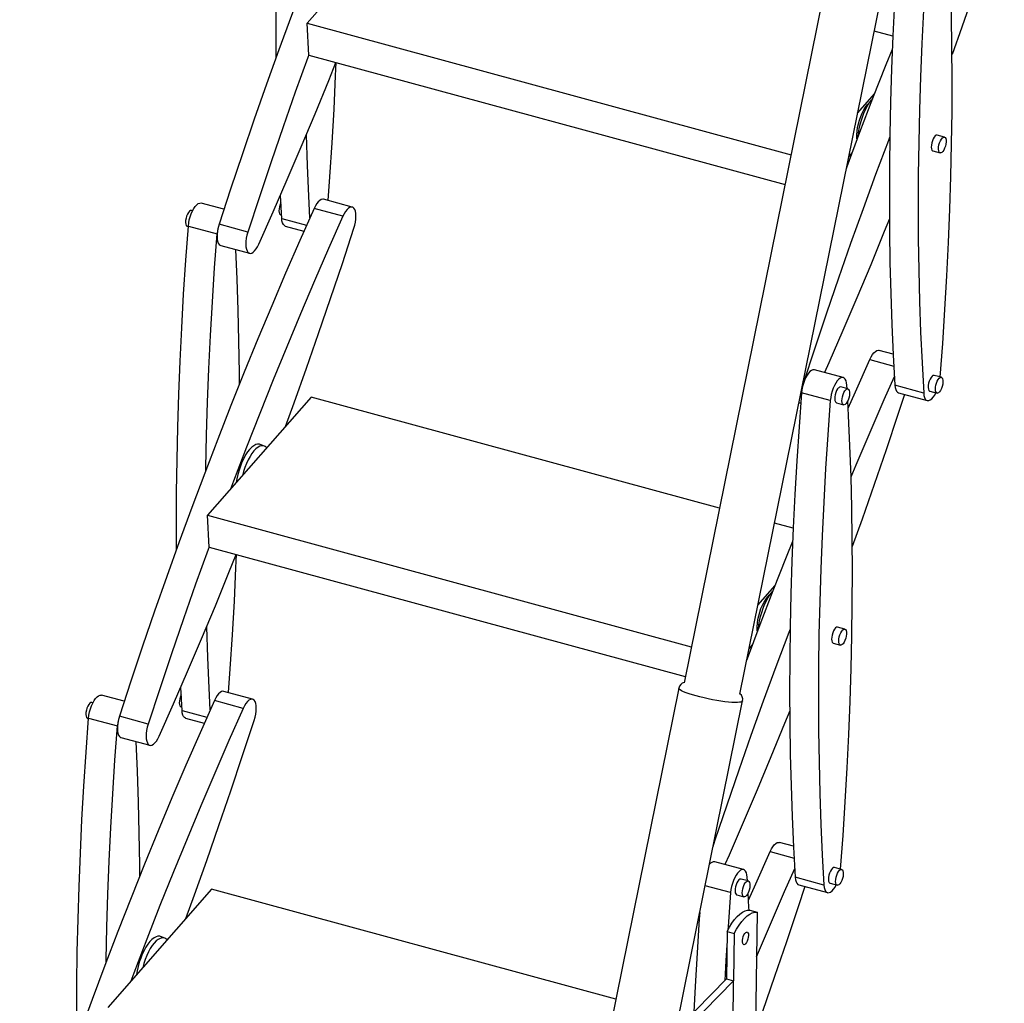
# Model space of a CAD drawing. Units: millimetres. Extents: x 337 to 7065, y -279 to 4473.
# Drawn here: x 5596 to 6133, y 1811 to 2347 of the extents above; entities that cross this region are included whole.
import ezdxf

# ---------------------------------------------------------------- set-up
doc = ezdxf.new("R2010")
doc.units = ezdxf.units.MM
doc.header["$LTSCALE"] = 20
doc.linetypes.add('SLD-Durchgehend', pattern=[0])

msp = doc.modelspace()

# ---------------------------------------------------------------- linework, layer by layer
at = {"color": 7, "linetype": 'SLD-Durchgehend', "lineweight": 25}
for p, q in [((6073.94, 2557.93), (5957.97, 1985.73)), ((5988.4, 1979.56), (6104.37, 2551.77)), ((5809.02, 2409.55), (5752.52, 2345.2)), ((5752.52, 2345.2), (6016.29, 2273.52)), ((5753.4, 2327.88), (5752.52, 2345.2)), ((6071.84, 2338.12), (6061.63, 2340.9)), ((5753.4, 2327.88), (6013.01, 2257.32)), ((6052.58, 2296.23), (6062.01, 2306.98)), ((6099.94, 2283.18), (6096.02, 2284.24)), ((6047.75, 2272.41), (6049.64, 2274.57)), ((6093.67, 2275.6), (6097.59, 2274.53)), ((5738.66, 2238.82), (5737.95, 2251.38)), ((5777.14, 2245), (5761.45, 2249.27)), ((5707.2, 2243.88), (5694.84, 2247.23)), ((5772.02, 2240.01), (5756.33, 2244.27)), ((5690.11, 2243.05), (5689.53, 2243.21)), ((5738.1, 2240.86), (5738.55, 2240.74)), ((5687.18, 2234.56), (5687.75, 2234.4)), ((5687.78, 2234.7), (5703.47, 2230.44)), ((5720.22, 2231.42), (5704.53, 2235.68)), ((5740.63, 2234.7), (5750.82, 2231.93)), ((5705.41, 2224.14), (5721.1, 2219.87)), ((6071.97, 2164.87), (6064.3, 2166.96)), ((6044.77, 2152.13), (6029.08, 2156.39)), ((6098.23, 2152.27), (6094.3, 2153.34)), ((6047.31, 2145.97), (6043.39, 2147.04)), ((6046.86, 2146.09), (6046.74, 2148.01)), ((6088.6, 2143.72), (6072.91, 2147.98)), ((5754.68, 2141.44), (5698.18, 2077.09)), ((5977.26, 2080.95), (5754.68, 2141.44)), ((6037.71, 2139.6), (6022.02, 2143.86)), ((6074.88, 2143.86), (6090.57, 2139.6)), ((6091.96, 2144.69), (6095.88, 2143.62)), ((6020.6, 2138.47), (6021.59, 2138.21)), ((6041.04, 2138.39), (6044.96, 2137.32)), ((5729.27, 2114.76), (5726.99, 2115.67)), ((5698.18, 2077.09), (5961.95, 2005.4)), ((5699.06, 2059.77), (5698.18, 2077.09)), ((6017.5, 2070.01), (6007.29, 2072.78)), ((5699.06, 2059.77), (5958.67, 1989.21)), ((5998.24, 2028.12), (6007.67, 2038.87)), ((6045.6, 2015.06), (6041.68, 2016.13)), ((6039.33, 2007.48), (6043.25, 2006.42)), ((5993.41, 2004.3), (5995.31, 2006.46)), ((5684.33, 1970.71), (5683.61, 1983.26)), ((5722.8, 1976.89), (5707.11, 1981.16)), ((5955.15, 1982.98), (5835.07, 1390.52)), ((5635.77, 1974.94), (5635.19, 1975.09)), ((5652.86, 1975.76), (5640.5, 1979.12)), ((5717.68, 1971.9), (5701.99, 1976.16)), ((5869.85, 1383.47), (5989.92, 1975.93)), ((5683.76, 1972.75), (5684.21, 1972.62)), ((5632.84, 1966.45), (5633.41, 1966.29)), ((5633.44, 1966.59), (5649.13, 1962.33)), ((5665.88, 1963.31), (5650.19, 1967.57)), ((5686.3, 1966.59), (5696.48, 1963.82)), ((5651.07, 1956.02), (5666.76, 1951.76)), ((6017.63, 1896.76), (6009.97, 1898.85)), ((5990.43, 1884.02), (5974.74, 1888.28)), ((6043.89, 1884.16), (6039.97, 1885.22)), ((5992.97, 1877.86), (5989.05, 1878.92)), ((5992.52, 1877.98), (5992.4, 1879.9)), ((6034.26, 1875.6), (6018.57, 1879.87)), ((5700.34, 1873.33), (5643.84, 1808.98)), ((5920.78, 1813.42), (5700.34, 1873.33)), ((6020.54, 1875.75), (6036.23, 1871.48)), ((6037.62, 1876.58), (6041.54, 1875.51)), ((5986.7, 1870.28), (5990.62, 1869.21)), ((5993.84, 1861.89), (5997.76, 1860.82)), ((5997.76, 1860.82), (5996.79, 1786.16)), ((5674.93, 1846.65), (5672.65, 1847.56)), ((5981.42, 1850.32), (5981.09, 1824.54)), ((5981.42, 1850.32), (5985.35, 1849.26)), ((5985.35, 1849.26), (5985.01, 1823.47)), ((5953.57, 1796.57), (5981.09, 1824.54)), ((5985.01, 1823.47), (5955.96, 1793.93)), ((5981.09, 1824.54), (5985.01, 1823.47)), ((5984.71, 1800.37), (5985.01, 1823.47))]:
    msp.add_line(p, q, dxfattribs=at)
at = {"color": 8, "linetype": 'SLD-Durchgehend', "lineweight": 25}
for p, q in [((5738.66, 2238.82), (5752.24, 2235.13)), ((6059.19, 2161.96), (6072.31, 2158.39)), ((6022.78, 2149.19), (6023.08, 2149.11)), ((5684.33, 1970.71), (5697.9, 1967.02)), ((6004.85, 1893.85), (6017.97, 1890.28)), ((5983.37, 1871.49), (5969.52, 1875.25))]:
    msp.add_line(p, q, dxfattribs=at)
at = {"color": 7, "linetype": 'SLD-Durchgehend', "lineweight": 25, "flags": 128}
for points in [[(5810.67, 2512.38), (5802.86, 2494.85), (5795.16, 2477.16), (5787.55, 2459.32), (5780.03, 2441.34), (5772.62, 2423.22), (5765.31, 2404.98), (5758.11, 2386.6), (5751.02, 2368.1), (5744.03, 2349.49), (5737.16, 2330.76), (5730.4, 2311.93), (5723.75, 2293.01), (5717.22, 2273.98), (5710.82, 2254.88), (5704.53, 2235.68)], [(5735.7, 2326.74), (5735.64, 2340.24), (5735.7, 2357.74), (5735.94, 2375.39), (5736.33, 2393.18), (5736.89, 2411.13), (5737.61, 2429.21), (5738.49, 2447.42), (5739.54, 2465.77), (5740.75, 2484.23), (5742.12, 2502.82)], [(6076.36, 2411.98), (6074.99, 2393.39), (6073.78, 2374.93), (6072.73, 2356.58), (6071.85, 2338.37), (6071.13, 2320.29), (6070.57, 2302.34), (6070.18, 2284.55), (6069.95, 2266.9), (6069.88, 2249.4), (6069.98, 2232.07), (6070.24, 2214.9), (6070.66, 2197.9), (6071.25, 2181.08), (6072, 2164.44), (6072.91, 2147.98)], [(6132.55, 2411.07), (6128.93, 2400.07), (6122.52, 2380.96), (6116, 2361.94), (6109.35, 2343.01), (6104.05, 2328.2)], [(6092.05, 2407.71), (6090.68, 2389.13), (6089.47, 2370.66), (6088.43, 2352.32), (6087.54, 2334.1), (6086.82, 2316.02), (6086.27, 2298.08), (6085.87, 2280.28), (6085.64, 2262.63), (6085.57, 2245.14), (6085.67, 2227.8), (6085.93, 2210.64), (6086.35, 2193.64), (6086.94, 2176.82), (6087.69, 2160.17), (6088.6, 2143.72)], [(6097.65, 2152.43), (6099, 2170.71), (6100.21, 2189.18), (6101.26, 2207.52), (6102.14, 2225.73), (6102.86, 2243.82), (6103.42, 2261.76), (6103.81, 2279.56), (6104.04, 2297.2), (6104.11, 2314.7), (6104.01, 2332.03), (6103.75, 2349.2), (6103.33, 2366.2), (6102.74, 2383.02), (6101.99, 2399.66), (6101.58, 2407.57)], [(6046.45, 2265.99), (6046.89, 2267.18), (6053.87, 2285.79), (6060.97, 2304.29), (6068.17, 2322.66), (6071.54, 2331.13)], [(5753.39, 2327.99), (5752.85, 2326.5), (5746.09, 2307.67), (5739.44, 2288.74), (5732.92, 2269.72), (5726.51, 2250.61), (5720.22, 2231.42)], [(5726.22, 2224.87), (5734.02, 2242.4), (5741.73, 2260.09), (5749.34, 2277.93), (5756.85, 2295.91), (5764.27, 2314.03), (5768.22, 2323.85)], [(5768.2, 2323.86), (5767.9, 2316.57), (5767.01, 2298.36), (5765.97, 2280.02), (5764.76, 2261.55), (5763.82, 2248.62)], [(6052.91, 2283.23), (6052.91, 2283.25), (6053.14, 2285.46), (6053.51, 2287.74), (6054.02, 2290.04), (6054.65, 2292.32), (6055.4, 2294.55), (6056.25, 2296.68), (6057.19, 2298.67), (6058.2, 2300.49), (6059.26, 2302.11), (6060.35, 2303.5), (6060.89, 2304.08)], [(6052.28, 2281.57), (6052.18, 2282.67), (6052.16, 2284.45), (6052.29, 2286.37), (6052.58, 2288.37), (6053.01, 2290.41), (6053.57, 2292.44), (6054.26, 2294.4), (6055.04, 2296.25), (6055.91, 2297.93), (6056.84, 2299.42), (6057.81, 2300.66), (6058.79, 2301.64), (6059.09, 2301.88)], [(5754.08, 2239.26), (5753.44, 2251.01), (5752.7, 2267.66), (5752.11, 2284.48), (5752.11, 2284.5)], [(6023.08, 2149.11), (6029.37, 2168.3), (6035.78, 2187.41), (6042.3, 2206.43), (6048.95, 2225.36), (6055.71, 2244.19), (6062.58, 2262.91), (6069.57, 2281.53), (6070.15, 2283.07)], [(6094.89, 2283.81), (6094.33, 2283.14), (6093.8, 2282.23), (6093.35, 2281.15), (6093.01, 2279.98), (6092.81, 2278.8), (6092.75, 2277.71), (6092.85, 2276.78), (6093.1, 2276.09), (6093.48, 2275.67), (6093.67, 2275.6)], [(6100.33, 2282.93), (6100.64, 2282.37), (6100.82, 2281.55), (6100.85, 2280.53), (6100.72, 2279.38), (6100.44, 2278.2), (6100.04, 2277.06), (6099.55, 2276.06), (6099, 2275.26), (6098.43, 2274.73), (6097.88, 2274.51), (6097.4, 2274.61), (6097.03, 2275.02), (6096.78, 2275.72), (6096.68, 2276.65), (6096.73, 2277.74), (6096.93, 2278.92), (6097.27, 2280.09), (6097.72, 2281.17), (6098.25, 2282.07), (6098.82, 2282.74), (6099.38, 2283.12), (6099.9, 2283.19), (6100.33, 2282.93)], [(5761.45, 2249.27), (5761.01, 2249.33), (5760.25, 2249.16), (5759.45, 2248.7), (5758.63, 2247.95), (5757.82, 2246.94), (5757.04, 2245.7), (5756.33, 2244.27)], [(5756.33, 2244.27), (5748.52, 2226.74), (5740.82, 2209.05), (5733.21, 2191.21), (5725.69, 2173.23), (5718.28, 2155.11), (5710.97, 2136.86), (5703.77, 2118.49), (5696.68, 2099.99), (5689.69, 2081.37), (5682.82, 2062.65), (5676.06, 2043.82), (5669.41, 2024.89), (5662.88, 2005.87), (5656.48, 1986.76), (5650.19, 1967.57)], [(5687.78, 2234.7), (5687.97, 2236.36), (5688.31, 2238.06), (5688.78, 2239.75), (5689.36, 2241.38), (5690.03, 2242.9), (5690.78, 2244.25), (5691.57, 2245.39), (5692.39, 2246.29), (5693.2, 2246.91), (5693.99, 2247.24), (5694.72, 2247.26), (5694.84, 2247.23)], [(5738.17, 2247.37), (5737.78, 2246.42), (5737.44, 2245.25), (5737.24, 2244.07), (5737.18, 2242.98), (5737.28, 2242.05), (5737.53, 2241.35), (5737.91, 2240.94), (5738.1, 2240.86)], [(5778.02, 2233.46), (5778.5, 2235.15), (5778.85, 2236.85), (5779.06, 2238.51), (5779.13, 2240.08), (5779.05, 2241.5), (5778.83, 2242.73), (5778.47, 2243.73), (5777.98, 2244.47), (5777.39, 2244.91), (5776.7, 2245.06), (5775.94, 2244.9), (5775.14, 2244.44), (5774.32, 2243.69), (5773.51, 2242.68), (5772.73, 2241.44), (5772.02, 2240.01)], [(5689.53, 2243.21), (5689.49, 2243.22), (5688.97, 2243.15), (5688.41, 2242.77), (5687.84, 2242.1), (5687.31, 2241.2), (5686.86, 2240.12), (5686.52, 2238.95), (5686.32, 2237.77), (5686.27, 2236.68), (5686.37, 2235.75), (5686.62, 2235.05), (5686.99, 2234.64), (5687.18, 2234.56)], [(5772.02, 2240.01), (5764.22, 2222.47), (5756.51, 2204.78), (5748.9, 2186.95), (5741.39, 2168.97), (5733.97, 2150.85), (5726.67, 2132.6), (5719.46, 2114.22), (5712.37, 2095.72), (5710.72, 2091.38)], [(5740.63, 2234.7), (5740.11, 2234.96), (5739.56, 2235.53), (5739.12, 2236.39), (5738.82, 2237.5), (5738.66, 2238.82)], [(6069.92, 2238.65), (6067.13, 2231.72), (6059.71, 2213.6), (6052.2, 2195.62), (6044.59, 2177.78), (6036.88, 2160.09), (6034.59, 2154.9)], [(5681.36, 2058.63), (5681.3, 2072.13), (5681.37, 2089.63), (5681.6, 2107.27), (5681.99, 2125.07), (5682.55, 2143.01), (5683.27, 2161.1), (5684.15, 2179.31), (5685.2, 2197.65), (5686.41, 2216.12), (5687.78, 2234.7)], [(5704.53, 2235.68), (5704.05, 2233.99), (5703.7, 2232.29), (5703.48, 2230.63), (5703.42, 2229.06), (5703.49, 2227.64), (5703.72, 2226.41), (5704.08, 2225.41), (5704.56, 2224.67), (5705.16, 2224.23), (5705.41, 2224.14)], [(5740.68, 2125.5), (5745.39, 2138.38), (5752.15, 2157.21), (5758.8, 2176.13), (5765.32, 2195.16), (5771.73, 2214.27), (5778.02, 2233.46)], [(5697.26, 2101.53), (5697.29, 2103.01), (5697.68, 2120.81), (5698.24, 2138.75), (5698.96, 2156.83), (5699.84, 2175.05), (5700.89, 2193.39), (5702.1, 2211.86), (5703.47, 2230.44)], [(5720.22, 2231.42), (5719.74, 2229.73), (5719.39, 2228.03), (5719.18, 2226.36), (5719.11, 2224.8), (5719.19, 2223.38), (5719.41, 2222.14), (5719.77, 2221.15), (5720.26, 2220.41), (5720.85, 2219.96), (5721.54, 2219.82), (5722.3, 2219.98), (5723.1, 2220.44), (5723.92, 2221.19), (5724.73, 2222.2), (5725.51, 2223.44), (5726.22, 2224.87)], [(5713.43, 2221.95), (5714.16, 2205.75), (5714.75, 2188.93), (5715.17, 2171.93), (5715.43, 2154.76), (5715.49, 2148.18)], [(6059.19, 2161.96), (6059.9, 2163.39), (6060.68, 2164.63), (6061.49, 2165.64), (6062.31, 2166.39), (6063.11, 2166.85), (6063.87, 2167.01), (6064.3, 2166.96)], [(6047.45, 2135.45), (6051.38, 2144.43), (6059.19, 2161.96)], [(6029.08, 2156.39), (6028.96, 2156.42), (6028.23, 2156.4), (6027.45, 2156.07), (6026.63, 2155.45), (6025.81, 2154.55), (6025.02, 2153.41), (6024.27, 2152.06), (6023.6, 2150.54), (6023.02, 2148.91), (6022.56, 2147.22), (6022.22, 2145.52), (6022.02, 2143.86)], [(6048.99, 2098.06), (6051.76, 2104.63), (6059.37, 2122.47), (6067.08, 2140.16), (6072.63, 2152.68)], [(6093.18, 2152.9), (6092.61, 2152.23), (6092.09, 2151.32), (6091.64, 2150.24), (6091.3, 2149.07), (6091.09, 2147.9), (6091.04, 2146.8), (6091.14, 2145.88), (6091.39, 2145.18), (6091.77, 2144.77), (6091.96, 2144.69)], [(6098.62, 2152.02), (6098.93, 2151.46), (6099.11, 2150.64), (6099.13, 2149.62), (6099, 2148.47), (6098.73, 2147.29), (6098.33, 2146.16), (6097.84, 2145.15), (6097.29, 2144.36), (6096.72, 2143.83), (6096.17, 2143.6), (6095.69, 2143.7), (6095.32, 2144.11), (6095.07, 2144.81), (6094.96, 2145.74), (6095.02, 2146.83), (6095.22, 2148.01), (6095.56, 2149.18), (6096.01, 2150.26), (6096.54, 2151.17), (6097.11, 2151.84), (6097.67, 2152.22), (6098.18, 2152.28), (6098.62, 2152.02)], [(6046.74, 2148.01), (6046.58, 2149.33), (6046.28, 2150.44), (6045.85, 2151.3), (6045.3, 2151.87), (6044.65, 2152.16), (6043.92, 2152.13), (6043.14, 2151.81), (6042.32, 2151.18), (6041.51, 2150.29), (6040.71, 2149.14), (6039.97, 2147.79), (6039.29, 2146.28), (6038.71, 2144.65), (6038.25, 2142.95), (6037.91, 2141.25), (6037.71, 2139.6)], [(6072.91, 2147.98), (6073.07, 2146.66), (6073.37, 2145.55), (6073.8, 2144.69), (6074.35, 2144.11), (6074.88, 2143.86)], [(6022.02, 2143.86), (6020.65, 2125.28), (6019.44, 2106.81), (6018.4, 2088.47), (6017.51, 2070.26), (6016.79, 2052.17), (6016.23, 2034.23), (6015.84, 2016.43), (6015.61, 1998.78), (6015.54, 1981.29), (6015.64, 1963.96), (6015.9, 1946.79), (6016.32, 1929.79), (6016.91, 1912.97), (6017.66, 1896.33), (6018.57, 1879.87)], [(6042.26, 2146.6), (6041.7, 2145.93), (6041.17, 2145.02), (6040.72, 2143.94), (6040.38, 2142.77), (6040.18, 2141.6), (6040.12, 2140.5), (6040.23, 2139.58), (6040.48, 2138.88), (6040.85, 2138.47), (6041.04, 2138.39)], [(6047.7, 2145.72), (6048.02, 2145.16), (6048.19, 2144.34), (6048.22, 2143.32), (6048.09, 2142.17), (6047.81, 2140.99), (6047.41, 2139.85), (6046.92, 2138.85), (6046.37, 2138.06), (6045.8, 2137.53), (6045.26, 2137.3), (6044.78, 2137.4), (6044.4, 2137.81), (6044.15, 2138.51), (6044.05, 2139.44), (6044.1, 2140.53), (6044.3, 2141.71), (6044.64, 2142.88), (6045.1, 2143.96), (6045.62, 2144.87), (6046.19, 2145.54), (6046.75, 2145.92), (6047.27, 2145.98), (6047.7, 2145.72)], [(6078.21, 2142.95), (6074.59, 2131.95), (6068.18, 2112.85), (6061.66, 2093.82), (6055.01, 2074.9), (6049.71, 2060.09)], [(6088.6, 2143.72), (6088.76, 2142.39), (6089.06, 2141.29), (6089.49, 2140.43), (6090.04, 2139.85), (6090.69, 2139.57), (6091.42, 2139.59), (6092.21, 2139.92), (6093.02, 2140.54), (6093.84, 2141.44), (6094.63, 2142.58), (6095.3, 2143.78)], [(6037.71, 2139.6), (6036.34, 2121.02), (6035.13, 2102.55), (6034.09, 2084.21), (6033.2, 2065.99), (6032.48, 2047.91), (6031.93, 2029.97), (6031.53, 2012.17), (6031.3, 1994.52), (6031.23, 1977.03), (6031.33, 1959.69), (6031.59, 1942.52), (6032.01, 1925.53), (6032.6, 1908.7), (6033.35, 1892.06), (6034.26, 1875.6)], [(6043.31, 1884.31), (6044.66, 1902.6), (6045.87, 1921.06), (6046.92, 1939.41), (6047.8, 1957.62), (6048.52, 1975.7), (6049.08, 1993.65), (6049.47, 2011.44), (6049.7, 2029.09), (6049.77, 2046.59), (6049.67, 2063.92), (6049.41, 2081.09), (6048.99, 2098.09), (6048.4, 2114.91), (6047.65, 2131.55), (6047.24, 2139.46)], [(5726.99, 2115.67), (5726.54, 2115.81), (5725.56, 2115.86), (5724.52, 2115.6), (5723.42, 2115.03), (5722.31, 2114.17), (5721.18, 2113.02), (5720.07, 2111.61), (5719, 2109.97), (5717.98, 2108.12), (5717.02, 2106.09), (5716.16, 2103.93), (5715.4, 2101.67), (5714.75, 2099.35), (5714.24, 2097.01), (5713.9, 2095)], [(5730.5, 2113.88), (5729.71, 2114.54), (5728.82, 2114.9), (5727.86, 2114.95), (5726.83, 2114.69), (5725.76, 2114.13), (5724.66, 2113.28), (5723.55, 2112.15), (5722.46, 2110.77), (5721.4, 2109.15), (5720.39, 2107.33), (5719.45, 2105.33), (5718.6, 2103.2), (5717.85, 2100.98), (5717.25, 2098.81)], [(5992.11, 1997.87), (5992.55, 1999.06), (5999.54, 2017.68), (6006.63, 2036.18), (6013.83, 2054.55), (6017.2, 2063.02)], [(5699.05, 2059.88), (5698.51, 2058.39), (5691.75, 2039.56), (5685.1, 2020.63), (5678.58, 2001.61), (5672.17, 1982.5), (5665.88, 1963.31)], [(5671.88, 1956.76), (5679.68, 1974.29), (5687.39, 1991.98), (5695, 2009.82), (5702.52, 2027.8), (5709.93, 2045.92), (5713.86, 2055.7)], [(5713.86, 2055.7), (5713.56, 2048.46), (5712.67, 2030.25), (5711.63, 2011.9), (5710.42, 1993.44), (5709.48, 1980.51)], [(5998.57, 2015.12), (5998.57, 2015.14), (5998.8, 2017.35), (5999.17, 2019.63), (5999.68, 2021.93), (6000.31, 2024.21), (6001.06, 2026.44), (6001.91, 2028.57), (6002.85, 2030.56), (6003.86, 2032.38), (6004.92, 2034), (6006.01, 2035.39), (6006.55, 2035.97)], [(5997.94, 2013.46), (5997.84, 2014.56), (5997.82, 2016.34), (5997.95, 2018.26), (5998.24, 2020.26), (5998.67, 2022.3), (5999.23, 2024.33), (5999.92, 2026.29), (6000.7, 2028.13), (6001.57, 2029.82), (6002.5, 2031.3), (6003.47, 2032.55), (6004.45, 2033.52), (6004.75, 2033.77)], [(5699.74, 1971.15), (5699.11, 1982.9), (5698.36, 1999.54), (5697.77, 2016.37), (5697.77, 2016.39)], [(5973.85, 1896.62), (5975.03, 1900.19), (5981.44, 1919.3), (5987.96, 1938.32), (5994.61, 1957.25), (6001.37, 1976.08), (6008.24, 1994.8), (6015.23, 2013.41), (6015.81, 2014.96)], [(6040.55, 2015.69), (6039.99, 2015.03), (6039.46, 2014.12), (6039.01, 2013.04), (6038.67, 2011.87), (6038.47, 2010.69), (6038.41, 2009.6), (6038.52, 2008.67), (6038.76, 2007.97), (6039.14, 2007.56), (6039.33, 2007.48)], [(6045.99, 2014.82), (6046.3, 2014.26), (6046.48, 2013.43), (6046.51, 2012.41), (6046.38, 2011.27), (6046.1, 2010.08), (6045.7, 2008.95), (6045.21, 2007.95), (6044.66, 2007.15), (6044.09, 2006.62), (6043.54, 2006.4), (6043.07, 2006.5), (6042.69, 2006.91), (6042.44, 2007.61), (6042.34, 2008.54), (6042.39, 2009.63), (6042.59, 2010.8), (6042.93, 2011.97), (6043.38, 2013.05), (6043.91, 2013.96), (6044.48, 2014.63), (6045.04, 2015.01), (6045.56, 2015.07), (6045.99, 2014.82)], [(5707.11, 1981.16), (5706.67, 1981.21), (5705.91, 1981.05), (5705.11, 1980.59), (5704.29, 1979.84), (5703.48, 1978.83), (5702.7, 1977.59), (5701.99, 1976.16)], [(5701.99, 1976.16), (5694.18, 1958.62), (5686.48, 1940.94), (5678.87, 1923.1), (5671.35, 1905.12), (5663.94, 1887), (5656.63, 1868.75), (5649.43, 1850.37), (5642.34, 1831.88), (5635.35, 1813.26), (5628.48, 1794.54), (5621.72, 1775.71), (5615.07, 1756.78), (5608.55, 1737.76), (5602.14, 1718.65), (5595.85, 1699.46)], [(5635.19, 1975.09), (5635.15, 1975.11), (5634.63, 1975.04), (5634.07, 1974.66), (5633.5, 1973.99), (5632.97, 1973.09), (5632.52, 1972.01), (5632.18, 1970.84), (5631.98, 1969.66), (5631.93, 1968.57), (5632.03, 1967.64), (5632.28, 1966.94), (5632.66, 1966.53), (5632.84, 1966.45)], [(5633.44, 1966.59), (5633.63, 1968.25), (5633.97, 1969.95), (5634.44, 1971.64), (5635.02, 1973.27), (5635.69, 1974.79), (5636.44, 1976.14), (5637.23, 1977.28), (5638.05, 1978.18), (5638.86, 1978.8), (5639.65, 1979.13), (5640.38, 1979.15), (5640.5, 1979.12)], [(5683.83, 1979.26), (5683.44, 1978.31), (5683.1, 1977.14), (5682.9, 1975.96), (5682.84, 1974.87), (5682.94, 1973.94), (5683.19, 1973.24), (5683.57, 1972.83), (5683.76, 1972.75)], [(5723.68, 1965.34), (5724.16, 1967.03), (5724.51, 1968.74), (5724.72, 1970.4), (5724.79, 1971.97), (5724.72, 1973.39), (5724.49, 1974.62), (5724.13, 1975.62), (5723.64, 1976.35), (5723.05, 1976.8), (5722.36, 1976.95), (5721.6, 1976.79), (5720.8, 1976.33), (5719.98, 1975.58), (5719.17, 1974.57), (5718.4, 1973.33), (5717.68, 1971.9)], [(5717.68, 1971.9), (5709.88, 1954.36), (5702.17, 1936.67), (5694.56, 1918.83), (5687.05, 1900.85), (5679.63, 1882.74), (5672.33, 1864.49), (5665.12, 1846.11), (5658.03, 1827.61), (5656.38, 1823.27)], [(5686.3, 1966.59), (5685.77, 1966.84), (5685.22, 1967.42), (5684.78, 1968.28), (5684.48, 1969.39), (5684.33, 1970.71)], [(6015.58, 1970.54), (6012.79, 1963.6), (6005.37, 1945.49), (5997.86, 1927.51), (5990.25, 1909.67), (5982.54, 1891.98), (5980.25, 1886.78)], [(5627.02, 1790.51), (5626.96, 1804.02), (5627.03, 1821.51), (5627.26, 1839.16), (5627.65, 1856.96), (5628.21, 1874.9), (5628.93, 1892.98), (5629.81, 1911.2), (5630.86, 1929.54), (5632.07, 1948.01), (5633.44, 1966.59)], [(5650.19, 1967.57), (5649.71, 1965.88), (5649.36, 1964.18), (5649.15, 1962.52), (5649.08, 1960.95), (5649.15, 1959.53), (5649.38, 1958.3), (5649.74, 1957.3), (5650.22, 1956.56), (5650.82, 1956.11), (5651.07, 1956.02)], [(5686.34, 1857.38), (5691.05, 1870.27), (5697.81, 1889.09), (5704.46, 1908.02), (5710.98, 1927.04), (5717.39, 1946.15), (5723.68, 1965.34)], [(5642.92, 1833.42), (5642.95, 1834.9), (5643.34, 1852.69), (5643.9, 1870.64), (5644.62, 1888.72), (5645.5, 1906.93), (5646.55, 1925.28), (5647.76, 1943.74), (5649.13, 1962.33)], [(5665.88, 1963.31), (5665.4, 1961.62), (5665.05, 1959.91), (5664.84, 1958.25), (5664.77, 1956.69), (5664.85, 1955.26), (5665.07, 1954.03), (5665.43, 1953.03), (5665.92, 1952.3), (5666.51, 1951.85), (5667.2, 1951.7), (5667.96, 1951.86), (5668.76, 1952.33), (5669.58, 1953.07), (5670.39, 1954.09), (5671.17, 1955.33), (5671.88, 1956.76)], [(5659.09, 1953.84), (5659.82, 1937.64), (5660.41, 1920.81), (5660.83, 1903.82), (5661.09, 1886.65), (5661.15, 1880.06)], [(6004.85, 1893.85), (6005.56, 1895.28), (6006.34, 1896.52), (6007.15, 1897.53), (6007.97, 1898.28), (6008.77, 1898.74), (6009.53, 1898.9), (6009.97, 1898.85)], [(5993.11, 1867.34), (5997.04, 1876.31), (6004.85, 1893.85)], [(5992.4, 1879.9), (5992.24, 1881.22), (5991.94, 1882.33), (5991.51, 1883.18), (5990.96, 1883.76), (5990.31, 1884.04), (5989.58, 1884.02), (5988.8, 1883.69), (5987.98, 1883.07), (5987.17, 1882.17), (5986.37, 1881.03), (5985.63, 1879.68), (5984.95, 1878.17), (5984.37, 1876.53), (5983.91, 1874.84), (5983.57, 1873.14), (5983.37, 1871.49)], [(5997.45, 1836.59), (6005.03, 1854.36), (6012.74, 1872.05), (6018.29, 1884.57)], [(6038.84, 1884.79), (6038.28, 1884.12), (6037.75, 1883.21), (6037.3, 1882.13), (6036.96, 1880.96), (6036.75, 1879.79), (6036.7, 1878.69), (6036.8, 1877.76), (6037.05, 1877.07), (6037.43, 1876.66), (6037.62, 1876.58)], [(6044.28, 1883.91), (6044.59, 1883.35), (6044.77, 1882.53), (6044.8, 1881.51), (6044.67, 1880.36), (6044.39, 1879.18), (6043.99, 1878.04), (6043.5, 1877.04), (6042.95, 1876.24), (6042.38, 1875.72), (6041.83, 1875.49), (6041.35, 1875.59), (6040.98, 1876), (6040.73, 1876.7), (6040.62, 1877.63), (6040.68, 1878.72), (6040.88, 1879.9), (6041.22, 1881.07), (6041.67, 1882.15), (6042.2, 1883.06), (6042.77, 1883.72), (6043.33, 1884.1), (6043.84, 1884.17), (6044.28, 1883.91)], [(5987.92, 1878.49), (5987.36, 1877.82), (5986.83, 1876.91), (5986.38, 1875.83), (5986.04, 1874.66), (5985.84, 1873.49), (5985.78, 1872.39), (5985.89, 1871.46), (5986.14, 1870.77), (5986.52, 1870.35), (5986.7, 1870.28)], [(6018.57, 1879.87), (6018.73, 1878.55), (6019.03, 1877.44), (6019.46, 1876.58), (6020.01, 1876), (6020.54, 1875.75)], [(5993.36, 1877.61), (5993.68, 1877.05), (5993.85, 1876.23), (5993.88, 1875.21), (5993.75, 1874.06), (5993.47, 1872.88), (5993.08, 1871.74), (5992.58, 1870.74), (5992.03, 1869.94), (5991.46, 1869.42), (5990.92, 1869.19), (5990.44, 1869.29), (5990.06, 1869.7), (5989.81, 1870.4), (5989.71, 1871.33), (5989.76, 1872.42), (5989.97, 1873.6), (5990.31, 1874.77), (5990.76, 1875.85), (5991.28, 1876.76), (5991.85, 1877.42), (5992.41, 1877.8), (5992.93, 1877.87), (5993.36, 1877.61)], [(6023.87, 1874.84), (6020.25, 1863.84), (6013.84, 1844.73), (6007.32, 1825.71), (6000.67, 1806.78), (5996.92, 1796.28)], [(6034.26, 1875.6), (6034.42, 1874.28), (6034.72, 1873.17), (6035.15, 1872.32), (6035.7, 1871.74), (6036.35, 1871.46), (6037.08, 1871.48), (6037.87, 1871.81), (6038.68, 1872.43), (6039.5, 1873.33), (6040.29, 1874.47), (6040.96, 1875.67)], [(5983.37, 1871.49), (5982, 1852.9), (5981.89, 1851.21)], [(5993.39, 1861.93), (5993.32, 1863.44), (5992.9, 1871.35)], [(5966.55, 1860.62), (5966.31, 1857.17), (5965.1, 1838.7), (5964.06, 1820.36), (5963.37, 1806.53)], [(5981.42, 1850.32), (5982.73, 1852.73), (5984.1, 1854.91), (5985.51, 1856.84), (5986.95, 1858.49), (5988.39, 1859.83), (5989.82, 1860.86), (5991.22, 1861.55), (5992.57, 1861.89), (5993.84, 1861.89)], [(5985.35, 1849.26), (5986.65, 1851.66), (5988.02, 1853.85), (5989.43, 1855.77), (5990.87, 1857.42), (5992.32, 1858.77), (5993.75, 1859.79), (5995.14, 1860.48), (5996.49, 1860.82), (5997.76, 1860.82)], [(5672.65, 1847.56), (5672.2, 1847.69), (5671.22, 1847.75), (5670.18, 1847.49), (5669.09, 1846.92), (5667.97, 1846.05), (5666.85, 1844.91), (5665.74, 1843.5), (5664.66, 1841.85), (5663.64, 1840), (5662.68, 1837.98), (5661.82, 1835.82), (5661.06, 1833.56), (5660.41, 1831.24), (5659.9, 1828.9), (5659.56, 1826.88)], [(5676.16, 1845.77), (5675.37, 1846.43), (5674.48, 1846.78), (5673.52, 1846.84), (5672.49, 1846.58), (5671.42, 1846.02), (5670.32, 1845.17), (5669.21, 1844.04), (5668.12, 1842.65), (5667.06, 1841.04), (5666.05, 1839.21), (5665.11, 1837.22), (5664.26, 1835.09), (5663.51, 1832.87), (5662.91, 1830.7)], [(5993.1, 1848.12), (5993.01, 1847.15), (5992.79, 1846.12), (5992.45, 1845.14), (5992.01, 1844.28), (5991.53, 1843.63), (5991.04, 1843.24), (5990.58, 1843.14), (5990.2, 1843.36), (5989.94, 1843.86), (5989.8, 1844.6), (5989.81, 1845.52), (5989.97, 1846.53), (5990.26, 1847.55), (5990.65, 1848.48), (5991.12, 1849.24), (5991.61, 1849.77), (5992.09, 1850.01), (5992.51, 1849.95), (5992.84, 1849.59), (5993.04, 1848.96), (5993.1, 1848.12)], [(5981.33, 1842.85), (5980.79, 1834.44), (5980.16, 1823.6)]]:
    msp.add_lwpolyline(points, dxfattribs=at)
at = {"color": 8, "linetype": 'SLD-Durchgehend', "lineweight": 25, "flags": 128}
for points in [[(5988.23, 1975.19), (5987.09, 1975.11), (5985.68, 1975.1), (5984.05, 1975.17), (5982.21, 1975.31), (5980.19, 1975.53), (5978.04, 1975.82), (5975.8, 1976.18), (5973.49, 1976.59), (5971.17, 1977.06), (5968.87, 1977.56), (5966.63, 1978.1), (5964.5, 1978.67), (5962.52, 1979.25), (5960.71, 1979.83), (5959.12, 1980.41), (5957.76, 1980.97), (5956.67, 1981.5), (5955.86, 1982), (5955.35, 1982.45), (5955.14, 1982.84), (5955.14, 1982.98)], [(5989.92, 1975.93), (5989.91, 1975.89), (5989.65, 1975.59), (5989.09, 1975.35), (5988.23, 1975.19)]]:
    msp.add_lwpolyline(points, dxfattribs=at)
at = {"color": 7, "linetype": 'SLD-Durchgehend', "lineweight": 25}
for centre, radius, start, end in [((6095.8, 2283.12), 1.14, 79.2529, 143.0148), ((5726.71, 2228.46), 23.32, 161.9555, 175.1302), ((6094.09, 2152.21), 1.14, 79.253, 143.016), ((6044.76, 2141.98), 22.82, 161.8084, 175.2774), ((6043.18, 2145.91), 1.14, 79.2808, 142.9949), ((6041.46, 2015.01), 1.14, 79.2366, 143.0391), ((5958.96, 1982.32), 3.84, 104.0648, 170.3607), ((5985.93, 1976.71), 4.07, 348.9246, 51.4436), ((5672.36, 1960.35), 23.32, 161.9537, 175.1316), ((5974.5, 1885.12), 3.17, 85.5577, 145.38), ((6039.75, 1884.1), 1.14, 79.2381, 143.0296), ((5988.84, 1877.8), 1.14, 79.2216, 143.0461)]:
    msp.add_arc(centre, radius, start, end, dxfattribs=at)

doc.saveas('drawing.dxf')
